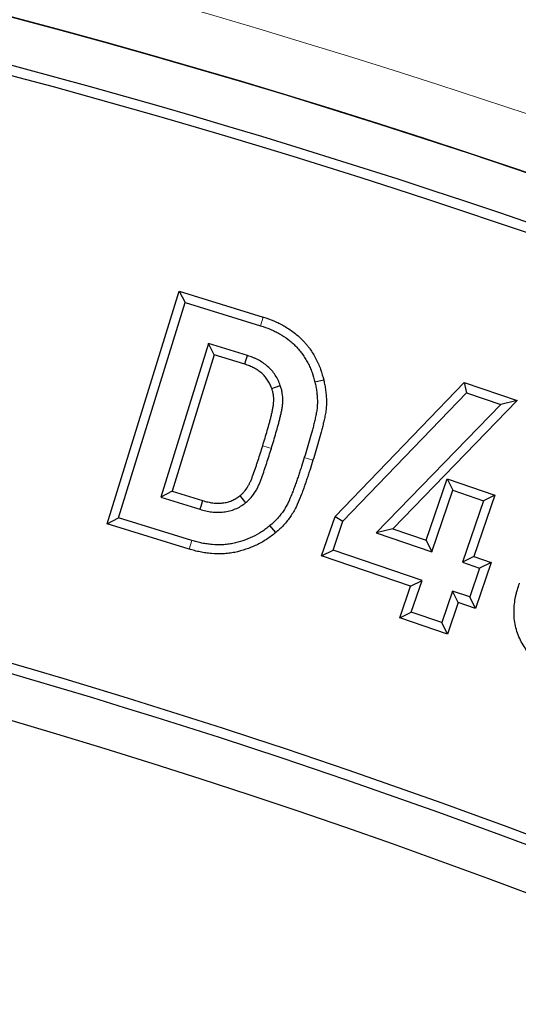
# Model space of a CAD drawing. Units: millimetres. Extents: x 0 to 420, y 0 to 297.
# Drawn here: x 135 to 138, y 236 to 242 of the extents above; entities that cross this region are included whole.
import ezdxf

# ---------------------------------------------------------------- set-up
doc = ezdxf.new("R2010")
doc.units = ezdxf.units.MM

msp = doc.modelspace()

# ---------------------------------------------------------------- linework, layer by layer
at = {"color": 7, "linetype": 'Continuous', "lineweight": 25}
for p, q in [((135.4209, 238.9346), (135.8773, 240.409)), ((135.8773, 240.409), (135.9152, 240.3372)), ((135.8773, 240.409), (136.4102, 240.244)), ((135.4927, 238.9725), (135.9152, 240.3372)), ((135.9152, 240.3372), (136.3928, 240.1893)), ((136.0616, 240.0774), (135.76, 239.1033)), ((136.3097, 240.0004), (136.0616, 240.0774)), ((136.0995, 240.0056), (136.0616, 240.0774)), ((136.0995, 240.0056), (135.8318, 239.1411)), ((136.292, 239.9458), (136.0995, 240.0056)), ((136.7936, 239.8443), (136.7377, 239.831)), ((136.865, 238.9812), (137.6834, 239.8299)), ((137.6834, 239.8299), (137.6994, 239.7637)), ((137.6834, 239.8299), (138.0199, 239.715)), ((136.9152, 238.9505), (137.6994, 239.7637)), ((137.6994, 239.7637), (137.9156, 239.6899)), ((137.9156, 239.6899), (137.1268, 238.8779)), ((138.0199, 239.715), (137.2311, 238.9029)), ((138.0199, 239.715), (137.9156, 239.6899)), ((137.4434, 238.8302), (137.5768, 239.2198)), ((137.5768, 239.2198), (137.6125, 239.1469)), ((137.5768, 239.2198), (137.8792, 239.1164)), ((135.8318, 239.1411), (135.76, 239.1033)), ((135.8318, 239.1411), (136.0243, 239.0814)), ((137.4792, 238.7573), (137.6125, 239.1469)), ((137.6125, 239.1469), (137.8063, 239.0807)), ((137.8792, 239.1164), (137.7459, 238.7268)), ((137.8792, 239.1164), (137.8063, 239.0807)), ((135.76, 239.1033), (136.0081, 239.0263)), ((137.8063, 239.0807), (137.673, 238.6911)), ((135.4209, 238.9346), (135.4927, 238.9725)), ((135.9408, 238.7737), (135.4209, 238.9346)), ((135.9573, 238.8287), (135.4927, 238.9725)), ((136.4892, 238.8788), (136.4524, 238.9228)), ((136.7799, 238.732), (136.865, 238.9812)), ((136.8528, 238.7678), (136.9152, 238.9505)), ((136.865, 238.9812), (136.9152, 238.9505)), ((137.2311, 238.9029), (137.1268, 238.8779)), ((137.1268, 238.8779), (137.4792, 238.7573)), ((137.2311, 238.9029), (137.4434, 238.8302)), ((137.4434, 238.8302), (137.4792, 238.7573)), ((136.7799, 238.732), (136.8528, 238.7678)), ((137.4167, 238.5746), (136.8528, 238.7678)), ((137.3438, 238.5388), (136.7799, 238.732)), ((137.7459, 238.7268), (137.673, 238.6911)), ((137.673, 238.6911), (137.7816, 238.6539)), ((137.7459, 238.7268), (137.8545, 238.6896)), ((137.8545, 238.6896), (137.7549, 238.3982)), ((137.8545, 238.6896), (137.7816, 238.6539)), ((137.7816, 238.6539), (137.7192, 238.4711)), ((137.3438, 238.5388), (137.4167, 238.5746)), ((137.3481, 238.3744), (137.4167, 238.5746)), ((137.2752, 238.3386), (137.3438, 238.5388)), ((137.6105, 238.5083), (137.5419, 238.3081)), ((137.7192, 238.4711), (137.6105, 238.5083)), ((137.6462, 238.4354), (137.6105, 238.5083)), ((137.6462, 238.4354), (137.5777, 238.2352)), ((137.7549, 238.3982), (137.6462, 238.4354)), ((137.7549, 238.3982), (137.7192, 238.4711)), ((137.2752, 238.3386), (137.3481, 238.3744)), ((137.5419, 238.3081), (137.3481, 238.3744)), ((137.5777, 238.2352), (137.2752, 238.3386)), ((137.5777, 238.2352), (137.5419, 238.3081))]:
    msp.add_line(p, q, dxfattribs=at)
at = {"color": 8, "linetype": 'Continuous', "lineweight": 18}
for p, q in [((136.4102, 240.244), (136.3928, 240.1893)), ((136.4062, 239.4286), (136.4611, 239.4118)), ((136.7251, 239.3381), (136.6703, 239.3551)), ((135.9408, 238.7737), (135.9573, 238.8287))]:
    msp.add_line(p, q, dxfattribs=at)
at = {"color": 7, "linetype": 'Continuous', "lineweight": 25, "flags": 128}
for points in [[(136.292, 239.9458), (136.2995, 239.9688), (136.3097, 240.0004)], [(136.4638, 239.7921), (136.4866, 239.8001), (136.518, 239.811)], [(136.2618, 239.112), (136.2759, 239.0945), (136.2869, 239.0809), (136.2978, 239.0672)], [(136.0243, 239.0814), (136.018, 239.0598), (136.0131, 239.043), (136.0081, 239.0263)]]:
    msp.add_lwpolyline(points, dxfattribs=at)
at = {"color": 7, "linetype": 'Continuous', "lineweight": 25}
for radius in [52.1429, 51.7381, 49.2857, 49.2842]:
    msp.add_circle((122.1964, 194.4914), radius, dxfattribs=at)
at = {"color": 8, "linetype": 'Continuous', "lineweight": 18}
for radius in [51.4552, 51.0985]:
    msp.add_circle((122.1964, 194.4914), radius, dxfattribs=at)
at = {"color": 7, "linetype": 'Continuous', "lineweight": 25}
for radius, start, end in [(75, 78.781776, 190.009791), (49, 66.52698, 83.47302), (48.937, 66.52698, 83.47302), (45.3487, 66.49436, 83.50564), (45, 66.38593, 118.15201), (45.2857, 66.49436, 83.50564)]:
    msp.add_arc((122.1964, 194.4914), radius, start, end, dxfattribs=at)
at = {"color": 8, "linetype": 'Continuous', "lineweight": 18}
for radius, start, end in [(71.0491, 78.823129, 189.968438), (49.6429, 221.31143, 219.26845)]:
    msp.add_arc((122.1964, 194.4914), radius, start, end, dxfattribs=at)
at = {"color": 7, "linetype": 'Continuous', "lineweight": 25}
for points, knots in [([(136.4102, 240.244), (136.4104, 240.2439), (136.4105, 240.2439), (136.4107, 240.2438), (136.4313, 240.2371), (136.4543, 240.2293), (136.4877, 240.2153), (136.4987, 240.2102), (136.5201, 240.1996), (136.5307, 240.1941), (136.5621, 240.1763), (136.5828, 240.1629), (136.6122, 240.1405), (136.6216, 240.1327), (136.6397, 240.1167), (136.6487, 240.1085), (136.662, 240.0948), (136.6664, 240.0901), (136.6746, 240.0809), (136.6785, 240.0764), (136.6861, 240.0674), (136.6899, 240.0628), (136.6976, 240.0532), (136.7014, 240.0481), (136.7129, 240.0322), (136.7195, 240.0218), (136.7317, 240.0018), (136.7379, 239.9912), (136.7466, 239.9743), (136.7494, 239.9688), (136.7545, 239.9579), (136.7569, 239.9525), (136.764, 239.9365), (136.7688, 239.9251), (136.7816, 239.8897), (136.7877, 239.8667), (136.7932, 239.8456), (136.7933, 239.8452), (136.7935, 239.8447), (136.7936, 239.8443)], [-0.000912, -0.000912, -0.000912, -0.000912, 0, 0, 0, 0.125, 0.125, 0.1875, 0.1875, 0.25, 0.25, 0.375, 0.375, 0.4375, 0.4375, 0.5, 0.5, 0.53125, 0.53125, 0.5625, 0.5625, 0.59375, 0.59375, 0.625, 0.625, 0.6875, 0.6875, 0.75, 0.75, 0.78125, 0.78125, 0.8125, 0.8125, 0.875, 0.875, 1, 1, 1, 1.002668, 1.002668, 1.002668, 1.002668]), ([(136.3928, 240.1893), (136.4135, 240.1825), (136.4342, 240.1755), (136.4643, 240.1628), (136.4742, 240.1583), (136.4938, 240.1486), (136.5034, 240.1435), (136.5319, 240.1274), (136.5502, 240.1156), (136.5762, 240.0957), (136.5846, 240.0888), (136.6009, 240.0744), (136.6089, 240.067), (136.6204, 240.0553), (136.6241, 240.0513), (136.6313, 240.0432), (136.6349, 240.0391), (136.6419, 240.0307), (136.6454, 240.0265), (136.6522, 240.018), (136.6555, 240.0137), (136.665, 240.0004), (136.6709, 239.9912), (136.6823, 239.9726), (136.6878, 239.9632), (136.6953, 239.9487), (136.6977, 239.9438), (136.7023, 239.9339), (136.7046, 239.929), (136.7112, 239.914), (136.7154, 239.9039), (136.7266, 239.8732), (136.7322, 239.8521), (136.7377, 239.831)], [0, 0, 0, 0, 0.125, 0.125, 0.1875, 0.1875, 0.25, 0.25, 0.375, 0.375, 0.4375, 0.4375, 0.5, 0.5, 0.53125, 0.53125, 0.5625, 0.5625, 0.59375, 0.59375, 0.625, 0.625, 0.6875, 0.6875, 0.75, 0.75, 0.78125, 0.78125, 0.8125, 0.8125, 0.875, 0.875, 1, 1, 1, 1]), ([(136.518, 239.811), (136.5136, 239.8224), (136.5091, 239.8337), (136.4985, 239.8557), (136.4924, 239.8663), (136.479, 239.8867), (136.4717, 239.8966), (136.4556, 239.9149), (136.4469, 239.9235), (136.4286, 239.9397), (136.419, 239.9472), (136.3987, 239.9608), (136.3882, 239.967), (136.372, 239.9756), (136.3665, 239.9783), (136.3555, 239.9834), (136.3499, 239.9859), (136.3329, 239.9926), (136.3213, 239.9965), (136.3097, 240.0004)], [0, 0, 0, 0, 0.125, 0.125, 0.25, 0.25, 0.375, 0.375, 0.5, 0.5, 0.625, 0.625, 0.75, 0.75, 0.8125, 0.8125, 0.875, 0.875, 1, 1, 1, 1]), ([(136.4638, 239.7921), (136.4596, 239.8026), (136.4559, 239.8119), (136.448, 239.8282), (136.4431, 239.8367), (136.4322, 239.8533), (136.4265, 239.861), (136.4143, 239.875), (136.4073, 239.8819), (136.3924, 239.8951), (136.3848, 239.901), (136.3686, 239.9119), (136.3598, 239.9171), (136.346, 239.9244), (136.3414, 239.9267), (136.3322, 239.9309), (136.3277, 239.9329), (136.3137, 239.9384), (136.3033, 239.942), (136.292, 239.9458)], [0.0080699, 0.0080699, 0.0080699, 0.0080699, 0.125, 0.125, 0.25, 0.25, 0.375, 0.375, 0.5, 0.5, 0.625, 0.625, 0.75, 0.75, 0.8125, 0.8125, 0.875, 0.875, 0.9975844, 0.9975844, 0.9975844, 0.9975844]), ([(136.4611, 239.4118), (136.466, 239.4282), (136.471, 239.4445), (136.4809, 239.4772), (136.4858, 239.4936), (136.4953, 239.5265), (136.4999, 239.5429), (136.5067, 239.5676), (136.5089, 239.5759), (136.5131, 239.5925), (136.5152, 239.6008), (136.5192, 239.6174), (136.5211, 239.6257), (136.5238, 239.6382), (136.5246, 239.6424), (136.5263, 239.6508), (136.5272, 239.655), (136.5288, 239.6634), (136.5295, 239.6676), (136.5308, 239.6761), (136.5314, 239.6803), (136.5328, 239.693), (136.5334, 239.7016), (136.5341, 239.7272), (136.5331, 239.7444), (136.5291, 239.7697), (136.5273, 239.7781), (136.523, 239.7946), (136.5205, 239.8028), (136.518, 239.811)], [0, 0, 0, 0, 0.125, 0.125, 0.25, 0.25, 0.375, 0.375, 0.4375, 0.4375, 0.5, 0.5, 0.5625, 0.5625, 0.59375, 0.59375, 0.625, 0.625, 0.65625, 0.65625, 0.6875, 0.6875, 0.75, 0.75, 0.875, 0.875, 0.9375, 0.9375, 1, 1, 1, 1]), ([(136.7377, 239.831), (136.7398, 239.8211), (136.7419, 239.8112), (136.7457, 239.7912), (136.7474, 239.7812), (136.75, 239.761), (136.751, 239.7509), (136.7525, 239.7306), (136.753, 239.7204), (136.7532, 239.7001), (136.7529, 239.69), (136.7514, 239.6697), (136.7503, 239.6596), (136.7481, 239.6445), (136.7473, 239.6395), (136.7455, 239.6295), (136.7445, 239.6245), (136.7413, 239.6096), (136.7389, 239.5997), (136.7342, 239.5799), (136.7318, 239.57), (136.7269, 239.5503), (136.7244, 239.5405), (136.7165, 239.511), (136.7109, 239.4915), (136.6995, 239.4525), (136.6938, 239.433), (136.6822, 239.394), (136.6763, 239.3746), (136.6703, 239.3551)], [0, 0, 0, 0, 0.0625, 0.0625, 0.125, 0.125, 0.1875, 0.1875, 0.25, 0.25, 0.3125, 0.3125, 0.375, 0.375, 0.40625, 0.40625, 0.4375, 0.4375, 0.5, 0.5, 0.5625, 0.5625, 0.625, 0.625, 0.75, 0.75, 0.875, 0.875, 1, 1, 1, 1]), ([(136.7936, 239.8443), (136.7937, 239.8438), (136.7938, 239.8434), (136.7939, 239.8429), (136.796, 239.833), (136.7981, 239.8226), (136.8022, 239.8012), (136.8041, 239.7899), (136.8071, 239.7673), (136.8082, 239.7561), (136.8098, 239.7337), (136.8104, 239.7225), (136.8106, 239.6994), (136.8103, 239.6874), (136.8086, 239.6639), (136.8073, 239.6524), (136.8048, 239.6356), (136.8039, 239.63), (136.8019, 239.6187), (136.8008, 239.6129), (136.7972, 239.5964), (136.7948, 239.5865), (136.79, 239.5664), (136.7876, 239.5565), (136.7826, 239.5363), (136.78, 239.526), (136.7718, 239.4954), (136.766, 239.4755), (136.7546, 239.4363), (136.7489, 239.4169), (136.7372, 239.3774), (136.7311, 239.3576), (136.7252, 239.3383), (136.7251, 239.3382), (136.7251, 239.3381), (136.7251, 239.3381)], [-0.002854, -0.002854, -0.002854, -0.002854, 0, 0, 0, 0.0625, 0.0625, 0.125, 0.125, 0.1875, 0.1875, 0.25, 0.25, 0.3125, 0.3125, 0.375, 0.375, 0.40625, 0.40625, 0.4375, 0.4375, 0.5, 0.5, 0.5625, 0.5625, 0.625, 0.625, 0.75, 0.75, 0.875, 0.875, 1, 1, 1, 1.000378, 1.000378, 1.000378, 1.000378]), ([(136.4062, 239.4286), (136.4111, 239.4449), (136.4161, 239.4613), (136.4259, 239.4939), (136.4307, 239.5098), (136.44, 239.5421), (136.4447, 239.5585), (136.4512, 239.5825), (136.4533, 239.5904), (136.4574, 239.6065), (136.4595, 239.6147), (136.4633, 239.6305), (136.4651, 239.6381), (136.4675, 239.6499), (136.4684, 239.6539), (136.47, 239.6621), (136.4709, 239.6662), (136.4723, 239.6737), (136.4729, 239.6771), (136.4739, 239.684), (136.4744, 239.6874), (136.4755, 239.6978), (136.476, 239.7048), (136.4766, 239.7256), (136.4758, 239.7392), (136.4727, 239.7588), (136.4714, 239.765), (136.468, 239.7781), (136.466, 239.7848), (136.4638, 239.7921)], [0.0004035, 0.0004035, 0.0004035, 0.0004035, 0.125, 0.125, 0.25, 0.25, 0.375, 0.375, 0.4375, 0.4375, 0.5, 0.5, 0.5625, 0.5625, 0.59375, 0.59375, 0.625, 0.625, 0.65625, 0.65625, 0.6875, 0.6875, 0.75, 0.75, 0.875, 0.875, 0.9375, 0.9375, 0.9942199, 0.9942199, 0.9942199, 0.9942199]), ([(136.2618, 239.112), (136.2672, 239.1167), (136.2721, 239.1211), (136.2787, 239.1273), (136.2809, 239.1294), (136.2851, 239.1338), (136.2871, 239.1361), (136.2975, 239.148), (136.3054, 239.1588), (136.3156, 239.1755), (136.3188, 239.1811), (136.3229, 239.1894), (136.3242, 239.1922), (136.327, 239.1985), (136.3285, 239.2019), (136.3331, 239.2126), (136.3359, 239.2194), (136.3412, 239.2331), (136.3438, 239.2402), (136.3517, 239.2621), (136.3571, 239.2775), (136.3648, 239.2999), (136.3673, 239.3072), (136.3722, 239.3221), (136.3747, 239.3297), (136.3821, 239.3527), (136.3872, 239.368), (136.3968, 239.3981), (136.4014, 239.4132), (136.4062, 239.4286)], [0.0060514, 0.0060514, 0.0060514, 0.0060514, 0.0625, 0.0625, 0.09375, 0.09375, 0.125, 0.125, 0.25, 0.25, 0.3125, 0.3125, 0.34375, 0.34375, 0.375, 0.375, 0.4375, 0.4375, 0.5, 0.5, 0.625, 0.625, 0.6875, 0.6875, 0.75, 0.75, 0.875, 0.875, 0.9995734, 0.9995734, 0.9995734, 0.9995734]), ([(136.2978, 239.0672), (136.3039, 239.0725), (136.31, 239.0778), (136.3188, 239.0861), (136.3216, 239.089), (136.3272, 239.0948), (136.3299, 239.0978), (136.3431, 239.113), (136.3527, 239.1261), (136.3654, 239.1467), (136.3693, 239.1538), (136.3747, 239.1646), (136.3764, 239.1682), (136.3797, 239.1756), (136.3813, 239.1793), (136.386, 239.1904), (136.3891, 239.1979), (136.395, 239.2129), (136.3977, 239.2205), (136.4059, 239.2432), (136.4112, 239.2585), (136.4191, 239.2813), (136.4217, 239.289), (136.4268, 239.3043), (136.4293, 239.3119), (136.4367, 239.3349), (136.4418, 239.3503), (136.4516, 239.381), (136.4563, 239.3964), (136.4611, 239.4118)], [0, 0, 0, 0, 0.0625, 0.0625, 0.09375, 0.09375, 0.125, 0.125, 0.25, 0.25, 0.3125, 0.3125, 0.34375, 0.34375, 0.375, 0.375, 0.4375, 0.4375, 0.5, 0.5, 0.625, 0.625, 0.6875, 0.6875, 0.75, 0.75, 0.875, 0.875, 1, 1, 1, 1]), ([(136.6703, 239.3551), (136.6641, 239.3356), (136.658, 239.3161), (136.6487, 239.2868), (136.6455, 239.277), (136.6392, 239.2575), (136.636, 239.2478), (136.6294, 239.2284), (136.626, 239.2187), (136.6193, 239.1993), (136.616, 239.1897), (136.6092, 239.1703), (136.6057, 239.1607), (136.6002, 239.1464), (136.5983, 239.1416), (136.5946, 239.1321), (136.5927, 239.1273), (136.5833, 239.1034), (136.5756, 239.0844), (136.562, 239.0569), (136.5571, 239.0479), (136.5466, 239.0303), (136.541, 239.0216), (136.5294, 239.0047), (136.5234, 238.9965), (136.5107, 238.9804), (136.504, 238.9726), (136.49, 238.9576), (136.4827, 238.9504), (136.4677, 238.9364), (136.46, 238.9296), (136.4524, 238.9228)], [0, 0, 0, 0, 0.125, 0.125, 0.1875, 0.1875, 0.25, 0.25, 0.3125, 0.3125, 0.375, 0.375, 0.4375, 0.4375, 0.46875, 0.46875, 0.5, 0.5, 0.625, 0.625, 0.6875, 0.6875, 0.75, 0.75, 0.8125, 0.8125, 0.875, 0.875, 0.9375, 0.9375, 1, 1, 1, 1]), ([(136.7251, 239.3381), (136.7251, 239.338), (136.7251, 239.338), (136.725, 239.3379), (136.7189, 239.3183), (136.7127, 239.2988), (136.7034, 239.2693), (136.7002, 239.2594), (136.6937, 239.2396), (136.6904, 239.2295), (136.6837, 239.2097), (136.6803, 239.2), (136.6736, 239.1806), (136.6703, 239.1709), (136.6632, 239.1508), (136.6594, 239.1405), (136.6537, 239.1256), (136.6518, 239.1207), (136.648, 239.1111), (136.6461, 239.1063), (136.6367, 239.0822), (136.6283, 239.0614), (136.6129, 239.0302), (136.6071, 239.0197), (136.5952, 238.9996), (136.589, 238.9901), (136.5762, 238.9713), (136.5693, 238.962), (136.5547, 238.9435), (136.5469, 238.9345), (136.531, 238.9174), (136.5226, 238.9091), (136.5062, 238.8938), (136.4982, 238.8867), (136.4905, 238.8799), (136.4901, 238.8795), (136.4896, 238.8791), (136.4892, 238.8788)], [-0.000374, -0.000374, -0.000374, -0.000374, 0, 0, 0, 0.125, 0.125, 0.1875, 0.1875, 0.25, 0.25, 0.3125, 0.3125, 0.375, 0.375, 0.4375, 0.4375, 0.46875, 0.46875, 0.5, 0.5, 0.625, 0.625, 0.6875, 0.6875, 0.75, 0.75, 0.8125, 0.8125, 0.875, 0.875, 0.9375, 0.9375, 1, 1, 1, 1.00347, 1.00347, 1.00347, 1.00347]), ([(136.0243, 239.0814), (136.0363, 239.078), (136.0474, 239.075), (136.0633, 239.0713), (136.0685, 239.0703), (136.079, 239.0684), (136.0843, 239.0676), (136.1003, 239.0656), (136.1109, 239.0649), (136.1316, 239.0647), (136.1418, 239.0652), (136.1624, 239.0676), (136.1726, 239.0694), (136.1916, 239.0743), (136.2009, 239.0774), (136.2197, 239.0852), (136.2286, 239.0897), (136.2442, 239.0991), (136.2523, 239.105), (136.2618, 239.112)], [0.0028351, 0.0028351, 0.0028351, 0.0028351, 0.125, 0.125, 0.1875, 0.1875, 0.25, 0.25, 0.375, 0.375, 0.5, 0.5, 0.625, 0.625, 0.75, 0.75, 0.875, 0.875, 0.9923994, 0.9923994, 0.9923994, 0.9923994]), ([(136.0081, 239.0263), (136.0204, 239.0229), (136.0327, 239.0195), (136.0512, 239.0152), (136.0575, 239.0139), (136.07, 239.0117), (136.0763, 239.0107), (136.0952, 239.0084), (136.1079, 239.0075), (136.1334, 239.0072), (136.1461, 239.0079), (136.1714, 239.0108), (136.1839, 239.0131), (136.2086, 239.0193), (136.2207, 239.0234), (136.2442, 239.0332), (136.2556, 239.0389), (136.2773, 239.0521), (136.2876, 239.0597), (136.2978, 239.0672)], [0, 0, 0, 0, 0.125, 0.125, 0.1875, 0.1875, 0.25, 0.25, 0.375, 0.375, 0.5, 0.5, 0.625, 0.625, 0.75, 0.75, 0.875, 0.875, 1, 1, 1, 1]), ([(136.4524, 238.9228), (136.4437, 238.916), (136.4351, 238.9092), (136.4176, 238.8961), (136.4086, 238.8897), (136.3811, 238.8717), (136.3617, 238.8611), (136.322, 238.8424), (136.3015, 238.8343), (136.2599, 238.8201), (136.2388, 238.8142), (136.2065, 238.8076), (136.1957, 238.8058), (136.1739, 238.803), (136.1629, 238.8021), (136.13, 238.8005), (136.1081, 238.801), (136.0752, 238.8036), (136.0643, 238.8048), (136.0426, 238.808), (136.0318, 238.81), (136.0103, 238.8144), (135.9996, 238.8169), (135.9784, 238.8226), (135.9678, 238.8256), (135.9573, 238.8287)], [0, 0, 0, 0, 0.0625, 0.0625, 0.125, 0.125, 0.25, 0.25, 0.375, 0.375, 0.5, 0.5, 0.5625, 0.5625, 0.625, 0.625, 0.75, 0.75, 0.8125, 0.8125, 0.875, 0.875, 0.9375, 0.9375, 1, 1, 1, 1]), ([(136.4892, 238.8788), (136.4888, 238.8784), (136.4883, 238.8781), (136.4879, 238.8777), (136.4792, 238.8709), (136.4703, 238.8638), (136.4514, 238.8496), (136.4413, 238.8424), (136.4099, 238.822), (136.3883, 238.8101), (136.3442, 238.7895), (136.322, 238.7806), (136.2765, 238.7651), (136.2529, 238.7585), (136.2167, 238.7511), (136.2044, 238.749), (136.1796, 238.7459), (136.167, 238.7448), (136.13, 238.743), (136.1059, 238.7435), (136.0694, 238.7465), (136.0571, 238.7479), (136.033, 238.7514), (136.0212, 238.7535), (135.9977, 238.7584), (135.9858, 238.7612), (135.9628, 238.7673), (135.9518, 238.7705), (135.9412, 238.7736), (135.9411, 238.7736), (135.9409, 238.7737), (135.9408, 238.7737)], [-0.003237, -0.003237, -0.003237, -0.003237, 0, 0, 0, 0.0625, 0.0625, 0.125, 0.125, 0.25, 0.25, 0.375, 0.375, 0.5, 0.5, 0.5625, 0.5625, 0.625, 0.625, 0.75, 0.75, 0.8125, 0.8125, 0.875, 0.875, 0.9375, 0.9375, 1, 1, 1, 1.000908, 1.000908, 1.000908, 1.000908]), ([(138.3074, 237.9579), (138.307, 237.9581), (138.3065, 237.9583), (138.3061, 237.9585), (138.2936, 237.9634), (138.2798, 237.9689), (138.2513, 237.9823), (138.2377, 237.9897), (138.2116, 238.0054), (138.199, 238.0138), (138.1743, 238.0319), (138.1622, 238.0418), (138.1391, 238.0627), (138.1284, 238.0736), (138.1079, 238.0963), (138.0981, 238.1083), (138.08, 238.1327), (138.0717, 238.1449), (138.0557, 238.1705), (138.048, 238.1838), (138.0341, 238.2118), (138.0278, 238.2265), (138.0171, 238.2565), (138.0128, 238.2718), (138.006, 238.3027), (138.0035, 238.3184), (138.0005, 238.3496), (137.9999, 238.3651), (138.0002, 238.396), (138.0012, 238.4116), (138.0046, 238.4421), (138.0071, 238.4571), (138.0117, 238.4794), (138.0134, 238.4868), (138.0171, 238.5016), (138.0192, 238.509), (138.0257, 238.5305), (138.0303, 238.544), (138.0347, 238.5567), (138.0348, 238.5569), (138.0349, 238.5571), (138.035, 238.5573)], [-0.002212, -0.002212, -0.002212, -0.002212, 0, 0, 0, 0.0625, 0.0625, 0.125, 0.125, 0.1875, 0.1875, 0.25, 0.25, 0.3125, 0.3125, 0.375, 0.375, 0.4375, 0.4375, 0.5, 0.5, 0.5625, 0.5625, 0.625, 0.625, 0.6875, 0.6875, 0.75, 0.75, 0.8125, 0.8125, 0.875, 0.875, 0.90625, 0.90625, 0.9375, 0.9375, 1, 1, 1, 1.000968, 1.000968, 1.000968, 1.000968])]:
    msp.add_open_spline(points, degree=3, knots=knots, dxfattribs=at)

doc.saveas('drawing.dxf')
